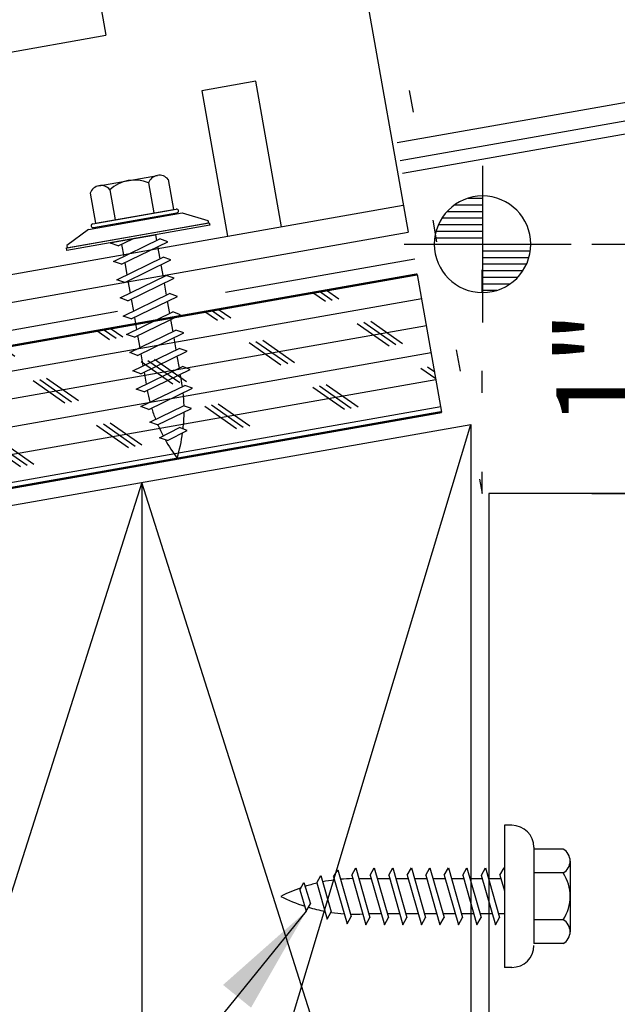
# Model space of a CAD drawing. Extents: x 6.9 to 38.3, y 5.2 to 36.8.
# Drawn here: x 22 to 24.7, y 20.8 to 25.3 of the extents above; entities that cross this region are included whole.
import ezdxf

# ---------------------------------------------------------------- set-up
doc = ezdxf.new("R2010")
doc.units = 0
doc.header["$LTSCALE"] = 4
doc.header["$MEASUREMENT"] = 0
for name, pattern in [('ACAD_ISO07W100', [3, 0, -3]), ('CENTER2', [1.125, 0.75, -0.125, 0.125, -0.125]), ('DOTX2', [0.5, 0, -0.5])]:
    doc.linetypes.add(name, pattern=pattern)
doc.layers.get('0').update_dxf_attribs({"linetype": 'CONTINUOUS'})
doc.layers.get('DEFPOINTS').update_dxf_attribs({"linetype": 'CONTINUOUS'})
for name, color, linetype in [('CLIP', 5, 'CONTINUOUS'), ('DIM', 7, 'CONTINUOUS'), ('ELEV-MK', 3, 'CONTINUOUS'), ('FASTENER', 9, 'CONTINUOUS'), ('PANEL', 11, 'CONTINUOUS'), ('STLA', 12, 'CONTINUOUS'), ('SUB', 3, 'CONTINUOUS'), ('TEXT', 2, 'CONTINUOUS'), ('WOOD', 3, 'CONTINUOUS')]:
    doc.layers.add(name, color=color, linetype=linetype)
doc.styles.add('TEXT1', font='ROMANS.shx', dxfattribs={"width": 0.75, "height": 0.375})
doc.dimstyles.new('DETAIL', dxfattribs={"dimscale": 4, "dimtxt": 0.09375, "dimasz": 0.0625, "dimexe": 0.0625, "dimexo": 0.125, "dimgap": 0.0625, "dimtad": 1, "dimdec": 4, "dimzin": 3, "dimdsep": 46, "dimlunit": 4, "dimtxsty": 'TEXT1', "dimblk": 'ARCHTICK', "dimcen": 0.0625, "dimclrd": 7, "dimclre": 7, "dimclrt": 2, "dimadec": 0, "dimazin": 0, "dimtfac": 0.59375, "dimtdec": 4, "dimtmove": 0, "dimatfit": 3, "dimfxl": 0, "dimfrac": 2, "dimtolj": 1, "dimtzin": 3, "dimarcsym": 0})
doc.dimstyles.new('DETAIL$7', dxfattribs={"dimscale": 4, "dimtxt": 0.09375, "dimasz": 0.125, "dimexe": 0.0625, "dimexo": 0.125, "dimgap": 0.0625, "dimtad": 1, "dimdec": 4, "dimzin": 3, "dimdsep": 46, "dimlunit": 4, "dimtxsty": 'TEXT1', "dimblk": 'ARCHTICK', "dimcen": 0.0625, "dimclrd": 7, "dimclre": 7, "dimclrt": 2, "dimadec": 0, "dimazin": 0, "dimtfac": 0.59375, "dimtdec": 4, "dimtmove": 0, "dimatfit": 3, "dimfxl": 0, "dimfrac": 2, "dimtolj": 1, "dimtzin": 3, "dimarcsym": 0})

# ---------------------------------------------------------------- blocks, each defined once
blk = doc.blocks.new('A$C3D0C556B')
at = {"layer": 'WOOD'}
for p, q in [((0, 1.5231), (4.3888, 3.8201)), ((0, 3.0463), (0, 0)), ((4.6493, 2.3429), (0, 0)), ((0, 1.5231), (4.6493, 2.3429)), ((4.9098, 0.8657), (0, 1.5231)), ((0, 0), (4.9098, 0.8657))]:
    blk.add_line(p, q, dxfattribs=at)
blk = doc.blocks.new('st10')
at = {"layer": 'FASTENER'}
for p, q in [((-0.1808, 0.2758), (-0.1808, 0.1366)), ((-0.1351, 0.3023), (0.1351, 0.3023)), ((-0.0894, 0.2758), (-0.0894, 0.1366)), ((0.0894, 0.2758), (0.0894, 0.1366)), ((0.1808, 0.2758), (0.1808, 0.1366)), ((-0.1931, 0.1366), (0.1931, 0.1366)), ((-0.1808, 0.1366), (0.1808, 0.1366)), ((-0.2169, 0.1143), (-0.3263, 0.0593)), ((-0.2169, 0.1143), (0.2169, 0.1143)), ((-0.1931, 0.1187), (0.1931, 0.1187)), ((0.2169, 0.1143), (0.3263, 0.0593)), ((-0.3263, 0.0593), (-0.3263, 0.0486)), ((-0.3263, 0.0486), (0.3263, 0.0486)), ((0.3263, 0.0593), (0.3263, 0.0486)), ((-0.1293, 0.0352), (-0.1236, 0.0369)), ((-0.0962, 0.0166), (-0.1293, 0.0352)), ((-0.1293, -0.0492), (0.0962, 0.0152)), ((-0.1236, 0.0369), (-0.0802, 0.0369)), ((-0.0962, 0.0166), (-0.025, 0.0369)), ((-0.0802, 0.0369), (0.0802, 0.0369)), ((-0.0802, 0.0211), (-0.0802, -0.0352)), ((0.0802, 0.0369), (0.0802, 0.0106)), ((0.1293, -0.0035), (0.0962, 0.0152)), ((-0.0962, -0.0682), (0.1293, -0.0038)), ((0.0802, -0.0163), (0.0802, -0.0738)), ((-0.0962, -0.0679), (-0.1293, -0.0492)), ((-0.1293, -0.1336), (0.0962, -0.0693)), ((-0.0962, -0.1523), (0.1293, -0.0879)), ((-0.0802, -0.0633), (-0.0802, -0.1196)), ((0.1293, -0.0879), (0.0962, -0.0693)), ((-0.0962, -0.1523), (-0.1293, -0.1336)), ((0.0802, -0.102), (0.0802, -0.1583)), ((-0.1293, -0.2181), (0.0962, -0.1537)), ((-0.0962, -0.2368), (0.1293, -0.1724)), ((-0.0802, -0.1477), (-0.0802, -0.204)), ((0.1293, -0.1724), (0.0962, -0.1537)), ((-0.0962, -0.2368), (-0.1293, -0.2181)), ((0.0802, -0.1864), (0.0802, -0.2427)), ((-0.1293, -0.3025), (0.0962, -0.2381)), ((-0.0962, -0.3212), (0.1293, -0.2568)), ((-0.0802, -0.2322), (-0.0802, -0.2885)), ((0.1293, -0.2568), (0.0962, -0.2381)), ((-0.0962, -0.3212), (-0.1293, -0.3025)), ((0.0802, -0.2696), (0.0802, -0.3272)), ((-0.1293, -0.387), (0.0962, -0.3226)), ((-0.0962, -0.4056), (0.1293, -0.3412)), ((-0.0802, -0.3166), (-0.0802, -0.3729)), ((0.0802, -0.3553), (0.0802, -0.4116)), ((0.1293, -0.3412), (0.0962, -0.3226)), ((-0.0962, -0.4056), (-0.1293, -0.387)), ((-0.0802, -0.4011), (-0.0802, -0.4574)), ((-0.1293, -0.4714), (0.0962, -0.407)), ((-0.0962, -0.4901), (0.1293, -0.4257)), ((0.0802, -0.4397), (0.0802, -0.496)), ((0.1293, -0.4257), (0.0962, -0.407)), ((-0.0962, -0.4901), (-0.1293, -0.4714)), ((-0.1293, -0.5558), (0.0962, -0.4915)), ((-0.0802, -0.4855), (-0.0802, -0.5418)), ((0.1293, -0.5101), (0.0962, -0.4915)), ((-0.0962, -0.5745), (0.1293, -0.5101)), ((0.0802, -0.5242), (0.0802, -0.5805)), ((-0.0962, -0.5745), (-0.1293, -0.5558)), ((-0.1293, -0.6403), (0.0962, -0.5759)), ((-0.0802, -0.5699), (-0.0802, -0.6262)), ((0.1293, -0.5946), (0.0962, -0.5759)), ((-0.0962, -0.6589), (0.1293, -0.5946)), ((-0.0962, -0.6589), (-0.1293, -0.6403)), ((-0.1215, -0.7225), (0.0915, -0.6617)), ((0.1246, -0.6803), (0.0915, -0.6617)), ((-0.0884, -0.7412), (0.1246, -0.6803)), ((-0.0884, -0.7412), (-0.1215, -0.7225)), ((-0.0945, -0.7992), (0.0706, -0.7521)), ((0.1037, -0.7707), (0.0706, -0.7521)), ((-0.0614, -0.8179), (-0.0945, -0.7992)), ((-0.0614, -0.8179), (0.1037, -0.7707)), ((-0.0625, -0.8767), (0.0345, -0.8473)), ((0.0676, -0.866), (0.0345, -0.8473)), ((-0.0294, -0.8953), (-0.0625, -0.8767)), ((-0.0294, -0.8953), (0.0676, -0.866))]:
    blk.add_line(p, q, dxfattribs=at)
blk.add_lwpolyline([(-0.3307, 0.0369), (-0.3307, 0.0487), (0.3307, 0.0487), (0.3307, 0.0369)], close=True, dxfattribs=at)
for centre, radius, start, end in [((-0.1351, 0.2496), 0.0527, 29.8754, 150.1246), ((0, 0.1382), 0.1641, 56.9974, 123.0026), ((0.1351, 0.2496), 0.0527, 29.8754, 150.1246), ((-0.1931, 0.1276), 0.00894, 90, 270), ((0.1931, 0.1276), 0.00894, 270, 90), ((-0.6757, -0.6417), 0.7566, 358.2537, 2.5109), ((0.6757, -0.6417), 0.7566, 180.9696, 185.1765), ((-0.6757, -0.6417), 0.7566, 351.6648, 356.0901), ((0.6757, -0.6417), 0.7566, 187.255, 191.3837), ((-0.6757, -0.6417), 0.7566, 343.5473, 349.3968), ((0.6757, -0.6417), 0.7566, 193.4363, 197.6723), ((0.6757, -0.6417), 0.7566, 199.1495, 206.7351), ((-0.6757, -0.6417), 0.7566, 333.2649, 342.2085)]:
    blk.add_arc(centre, radius, start, end, dxfattribs=at)
blk = doc.blocks.new('A$C25C8766D')
at = {"layer": 'CLIP'}
for p, q in [((-2.0847, 2.5309), (0.0686, 2.9106)), ((0.0686, 2.9106), (0.441, 0.7985)), ((-1.7122, 0.4188), (-2.0847, 2.5309)), ((0.2283, 2.005), (1.41, 2.2133)), ((1.41, 2.2133), (1.8178, -0.0994)), ((0.2826, 1.6972), (0.8907, 1.8044)), ((-3.0216, 1.4319), (-1.925, 1.6253)), ((0.326, 1.451), (0.9342, 1.5582)), ((-2.6138, -0.8808), (-3.0216, 1.4319)), ((-2.4704, 1.2118), (-1.8707, 1.3175)), ((-2.427, 0.9656), (-1.8273, 1.0713)), ((-1.7122, 0.4188), (0.441, 0.7985)), ((1.1239, 0.5888), (0.8777, 0.5454)), ((1.2408, -0.0742), (1.1239, 0.5888)), ((0.8777, 0.5454), (0.9946, -0.1177)), ((-1.9537, 0.0462), (-2.1999, 0.0027)), ((-1.9537, 0.0462), (-1.8368, -0.6169)), ((-1.8368, -0.6169), (-1.9537, 0.0462)), ((-2.6355, -0.7577), (1.7961, 0.0237)), ((-2.1999, 0.0027), (-2.083, -0.6603)), ((-2.6138, -0.8808), (1.8178, -0.0994)), ((-2.083, -0.6603), (-1.8368, -0.6169))]:
    blk.add_line(p, q, dxfattribs=at)
for centre in [(-0.2956, 1.4583), (-1.2457, 1.2908), (-0.6735, 0.8949)]:
    blk.add_circle(centre, 0.1648, dxfattribs=at)
for centre, start, end in [((0.9125, 1.6813), 280, 100), ((-2.4487, 1.0887), 100, 280)]:
    blk.add_arc(centre, 0.125, start, end, dxfattribs=at)
blk = doc.blocks.new('SURVEY')
at = {"color": 11}
for p, q in [((0, 0.1785), (0, -0.1785)), ((0.0328, 0.105), (0, 0.105)), ((0.0632, 0.09), (0, 0.09)), ((0.0805, 0.075), (0, 0.075)), ((0.0922, 0.06), (0, 0.06)), ((0.1004, 0.045), (0, 0.045)), ((0.1058, 0.03), (0, 0.03)), ((0.109, 0.015), (0, 0.015)), ((0.1785, 0), (-0.1785, 0)), ((0, -0.015), (-0.109, -0.015)), ((0, -0.03), (-0.1058, -0.03)), ((0, -0.045), (-0.1004, -0.045)), ((0, -0.06), (-0.0922, -0.06)), ((0, -0.075), (-0.0805, -0.075)), ((0, -0.09), (-0.0632, -0.09)), ((0, -0.105), (-0.0328, -0.105))]:
    blk.add_line(p, q, dxfattribs=at)
blk.add_circle((0, 0), 0.11, dxfattribs=at)
blk = doc.blocks.new('_ArchTick')
at = {"color": 0, "linetype": 'ByBlock', "const_width": 0.15}
blk.add_lwpolyline([(-0.5, -0.5), (0.5, 0.5)], dxfattribs=at)
blk = doc.blocks.new('*D21')
at = {"layer": 'DEFPOINTS', "color": 0}
for p in [(24.0638, 24.2387), (25.0621, 24.2387), (24.0638, 23.1018)]:
    blk.add_point(p, dxfattribs=at)
at = {"layer": 'DIM', "color": 7, "lineweight": -2}
for p, q in [((24.5638, 24.2387), (25.3121, 24.2387)), ((25.0621, 23.1018), (25.0621, 24.2387)), ((24.5638, 23.1018), (25.3121, 23.1018))]:
    blk.add_line(p, q, dxfattribs=at)
at = {"layer": 'DIM', "color": 7, "lineweight": -2, "xscale": 0.25, "yscale": 0.25, "zscale": 0.25}
for p, rotation in [((25.0621, 24.2387), 90), ((25.0621, 23.1018), 270)]:
    blk.add_blockref('_ArchTick', p, dxfattribs=dict(at, rotation=rotation))
at = {"layer": 'DIM', "color": 2, "insert": (24.5889, 23.6702), "char_height": 0.375, "attachment_point": 5, "rotation": 90, "style": 'TEXT1'}
blk.add_mtext('\\A1;1"', dxfattribs=at)
blk = doc.blocks.new('fz6')
at = {"layer": 'FASTENER'}
for p, q in [((-0.161, 0.3366), (0.161, 0.3366)), ((-0.2154, 0.3051), (-0.2154, 0.1712)), ((-0.1065, 0.3051), (-0.1065, 0.1712)), ((0.1065, 0.3051), (0.1065, 0.1712)), ((0.2154, 0.3051), (0.2154, 0.1712)), ((-0.224, 0.1712), (0.2154, 0.1712)), ((-0.324, 0.0712), (-0.324, 0.0369)), ((0.324, 0.0712), (0.324, 0.0369)), ((-0.324, 0.0369), (0.324, 0.0369)), ((-0.1293, 0.0352), (-0.1236, 0.0369)), ((-0.0962, 0.0166), (-0.1293, 0.0352)), ((-0.1293, -0.0492), (0.0962, 0.0152)), ((-0.1236, 0.0369), (-0.0802, 0.0369)), ((-0.0962, 0.0166), (-0.025, 0.0369)), ((-0.0802, 0.0369), (0.0802, 0.0369)), ((-0.0802, 0.0211), (-0.0802, -0.0352)), ((0.0802, 0.0369), (0.0802, 0.0106)), ((0.1293, -0.0035), (0.0962, 0.0152)), ((-0.0962, -0.0682), (0.1293, -0.0038)), ((0.0802, -0.0163), (0.0802, -0.0738)), ((-0.0962, -0.0679), (-0.1293, -0.0492)), ((-0.1293, -0.1336), (0.0962, -0.0693)), ((-0.0962, -0.1523), (0.1293, -0.0879)), ((-0.0802, -0.0633), (-0.0802, -0.1196)), ((0.1293, -0.0879), (0.0962, -0.0693)), ((-0.0962, -0.1523), (-0.1293, -0.1336)), ((0.0802, -0.102), (0.0802, -0.1583)), ((-0.1293, -0.2181), (0.0962, -0.1537)), ((-0.0962, -0.2368), (0.1293, -0.1724)), ((-0.0802, -0.1477), (-0.0802, -0.204)), ((0.1293, -0.1724), (0.0962, -0.1537)), ((-0.0962, -0.2368), (-0.1293, -0.2181)), ((0.0802, -0.1864), (0.0802, -0.2427)), ((-0.1293, -0.3025), (0.0962, -0.2381)), ((-0.0962, -0.3212), (0.1293, -0.2568)), ((-0.0802, -0.2322), (-0.0802, -0.2885)), ((0.1293, -0.2568), (0.0962, -0.2381)), ((-0.0962, -0.3212), (-0.1293, -0.3025)), ((0.0802, -0.2696), (0.0802, -0.3272)), ((-0.1293, -0.387), (0.0962, -0.3226)), ((-0.0962, -0.4056), (0.1293, -0.3412)), ((-0.0802, -0.3166), (-0.0802, -0.3729)), ((0.0802, -0.3553), (0.0802, -0.4116)), ((0.1293, -0.3412), (0.0962, -0.3226)), ((-0.0962, -0.4056), (-0.1293, -0.387)), ((-0.0802, -0.4011), (-0.0802, -0.4574)), ((-0.1293, -0.4714), (0.0962, -0.407)), ((-0.0962, -0.4901), (0.1293, -0.4257)), ((0.0802, -0.4397), (0.0802, -0.496)), ((0.1293, -0.4257), (0.0962, -0.407)), ((-0.0962, -0.4901), (-0.1293, -0.4714)), ((-0.1293, -0.5558), (0.0962, -0.4915)), ((-0.0802, -0.4855), (-0.0802, -0.5418)), ((0.1293, -0.5101), (0.0962, -0.4915)), ((-0.0962, -0.5745), (0.1293, -0.5101)), ((0.0802, -0.5242), (0.0802, -0.5805)), ((-0.0962, -0.5745), (-0.1293, -0.5558)), ((-0.1293, -0.6403), (0.0962, -0.5759)), ((-0.0802, -0.5699), (-0.0802, -0.6262)), ((0.1293, -0.5946), (0.0962, -0.5759)), ((-0.0962, -0.6589), (0.1293, -0.5946)), ((-0.0962, -0.6589), (-0.1293, -0.6403)), ((-0.1215, -0.7225), (0.0915, -0.6617)), ((0.1246, -0.6803), (0.0915, -0.6617)), ((-0.0884, -0.7412), (0.1246, -0.6803)), ((-0.0884, -0.7412), (-0.1215, -0.7225)), ((-0.0945, -0.7992), (0.0706, -0.7521)), ((0.1037, -0.7707), (0.0706, -0.7521)), ((-0.0614, -0.8179), (-0.0945, -0.7992)), ((-0.0614, -0.8179), (0.1037, -0.7707)), ((-0.0625, -0.8767), (0.0345, -0.8473)), ((0.0676, -0.866), (0.0345, -0.8473)), ((-0.0294, -0.8953), (-0.0625, -0.8767)), ((-0.0294, -0.8953), (0.0676, -0.866))]:
    blk.add_line(p, q, dxfattribs=at)
for centre, radius, start, end in [((-0.161, 0.2738), 0.0628, 29.8754, 150.1246), ((0, 0.141), 0.1956, 56.9974, 123.0026), ((0.161, 0.2738), 0.0628, 29.8754, 150.1246), ((-0.224, 0.0712), 0.1, 90, 180), ((0.224, 0.0712), 0.1, 0, 90), ((-0.6757, -0.6417), 0.7566, 358.2537, 2.5109), ((0.6757, -0.6417), 0.7566, 180.9696, 185.1765), ((-0.6757, -0.6417), 0.7566, 351.6648, 356.0901), ((0.6757, -0.6417), 0.7566, 187.255, 191.3837), ((-0.6757, -0.6417), 0.7566, 343.5473, 349.3968), ((0.6757, -0.6417), 0.7566, 193.4363, 197.6723), ((0.6757, -0.6417), 0.7566, 199.1495, 206.7351), ((-0.6757, -0.6417), 0.7566, 333.2649, 342.2085)]:
    blk.add_arc(centre, radius, start, end, dxfattribs=at)

msp = doc.modelspace()

# ---------------------------------------------------------------- hatches: boundary and pattern name
at = {"layer": 'WOOD'}
h = msp.add_hatch(dxfattribs=at)
h.set_pattern_fill('CORK', color=8, angle=10, style=0)
h.set_pattern_definition([(10, (-15.10221, 14.21423), (-0.02170602, 0.12310097), []), (145, (-15.0298, 14.16353), (-0.20279, -0.289614), [0.1767767, -0.1767767]), (145, (-14.99903, 14.16896), (-0.20279, -0.289614), [0.1767767, -0.1767767]), (145, (-14.96826, 14.1744), (-0.20279, -0.289614), [0.1767767, -0.1767767])])
h.paths.add_polyline_path([(23.76851, 24.10151), (9.6119, 21.60532), (9.7226, 20.9775), (23.87921, 23.4737)])

# ---------------------------------------------------------------- linework, layer by layer
at = {"layer": 'FASTENER'}
msp.add_line((23.87921, 23.4737), (23.76851, 24.10151), dxfattribs=at)
at = {"layer": 'PANEL'}
for points in [[(27.06741, 25.29878), (23.67583, 24.70076)], [(24.09414, 23.10184), (24.09414, 9.03819)], [(25.34414, 9.03819), (25.34414, 23.10184), (24.09414, 23.10184)]]:
    msp.add_lwpolyline(points, dxfattribs=at)
at = {"layer": 'STLA'}
for points in [[(23.68999, 24.62047), (27.08156, 25.2185, -0.4142136), (27.36805, 25.0179)], [(27.30916, 25.00751, 0.4142136), (27.09195, 25.15961), (23.70037, 24.56158)]]:
    msp.add_lwpolyline(points, format="xyb", dxfattribs=at)
at = {"layer": 'SUB', "linetype": 'CENTER2'}
msp.add_line((9.59952, 21.67551), (23.75613, 24.1717), dxfattribs=at)
at = {"layer": 'TEXT', "linetype": 'DOTX2', "ltscale": 0.25}
msp.add_line((23.19752, 27.89099), (24.06383, 23.10184), dxfattribs=at)
at = {"layer": 'TEXT', "linetype": 'ACAD_ISO07W100', "ltscale": 0.03}
for p, q in [((24.06383, 23.10184), (24.06383, 24.24953)), ((24.36884, 24.23866), (33.48671, 24.23866))]:
    msp.add_line(p, q, dxfattribs=at)
at = {"layer": 'WOOD', "color": 3, "const_width": 0.01}
msp.add_lwpolyline([(23.87921, 23.4737), (9.7226, 20.9775), (9.6119, 21.60532), (23.76851, 24.10151)], dxfattribs=at)

# ---------------------------------------------------------------- block references
at = {"layer": 'CLIP'}
msp.add_blockref('A$C25C8766D', (21.90809, 24.39259), dxfattribs=at)
at = {"layer": 'ELEV-MK', "xscale": -2, "yscale": 2, "zscale": 2}
msp.add_blockref('SURVEY', (24.06525, 24.23866), dxfattribs=at)
at = {"layer": 'FASTENER'}
for name, p, rotation in [('st10', (22.50266, 24.23119), 9.999999999999808), ('fz6', (24.12789, 21.26611), 270)]:
    msp.add_blockref(name, p, dxfattribs=dict(at, rotation=rotation))
at = {"layer": 'WOOD', "xscale": -1, "rotation": 99.99999999999997}
msp.add_blockref('A$C3D0C556B', (24.0117, 23.41757), dxfattribs=at)

# ---------------------------------------------------------------- dimensions: what is measured, and where the dimension line sits
at = {"layer": 'DIM'}
dim = msp.add_linear_dim(base=(25.06215, 24.23866), p1=(24.06383, 23.10184), p2=(24.06383, 24.23866), angle=90, text='1"', dimstyle='DETAIL', dxfattribs=at)
dim.commit()
dim.dimension.update_dxf_attribs({"geometry": '*D21', "text_midpoint": (24.58893, 23.67025)})

# ---------------------------------------------------------------- leaders
at = {"layer": 'TEXT'}
msp.add_leader([(23.2619, 21.19852), (19.88056, 17.04055), (19.38638, 17.04055)], dimstyle='DETAIL$7', dxfattribs=at)

doc.saveas('drawing.dxf')
